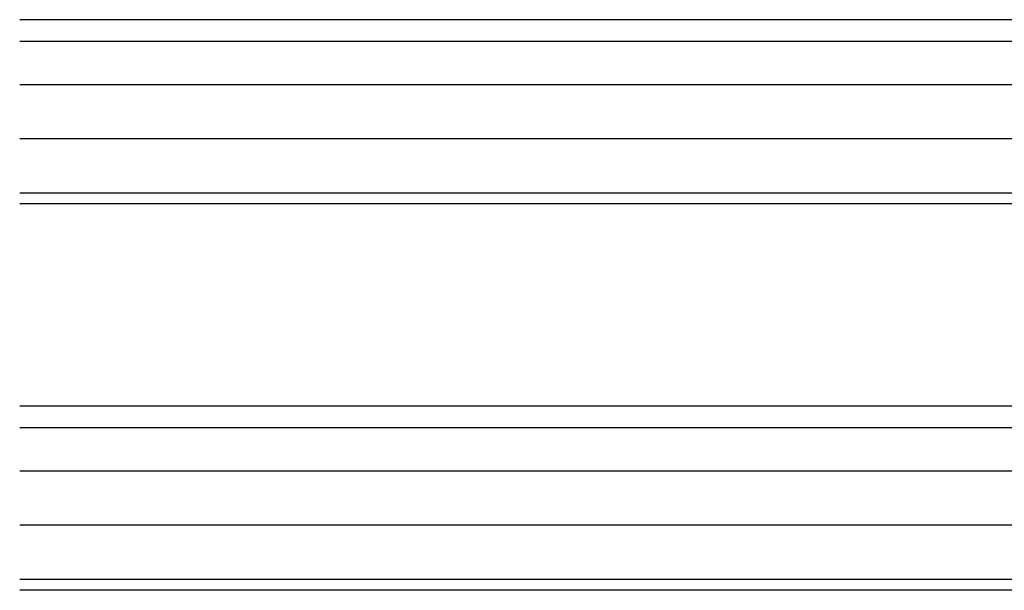
# Model space of a CAD drawing. Units: inches. Extents: x 3228 to 5963, y 360 to 1122.
# Drawn here: x 3228 to 3409, y 943 to 1048 of the extents above; entities that cross this region are included whole.
import ezdxf

# ---------------------------------------------------------------- set-up
doc = ezdxf.new("R2010")
doc.units = ezdxf.units.IN
doc.header["$MEASUREMENT"] = 0
doc.layers.get('Defpoints').update_dxf_attribs({"color": 8})

msp = doc.modelspace()

# ---------------------------------------------------------------- linework, layer by layer
at = {"layer": 'Defpoints'}
for points in [[(3770.88991, 1048.123994), (3227.504966, 1048.123994)], [(3770.88991, 1044.123994), (3227.504966, 1044.123994)], [(3770.88991, 1036.123994), (3227.504966, 1036.123994)], [(3770.88991, 1026.123994), (3227.504966, 1026.123994)], [(3770.88991, 1016.123994), (3227.504966, 1016.123994)], [(3770.88991, 1014.123994), (3227.504966, 1014.123994)], [(3770.889903, 976.819995), (3227.504959, 976.819995)], [(3770.889903, 972.819995), (3227.504959, 972.819995)], [(3770.889903, 964.819995), (3227.504959, 964.819995)], [(3770.889903, 954.819995), (3227.504959, 954.819995)], [(3770.889903, 944.819995), (3227.504959, 944.819995)], [(3770.889903, 942.819995), (3227.504959, 942.819995)]]:
    msp.add_lwpolyline(points, dxfattribs=at)

doc.saveas('drawing.dxf')
